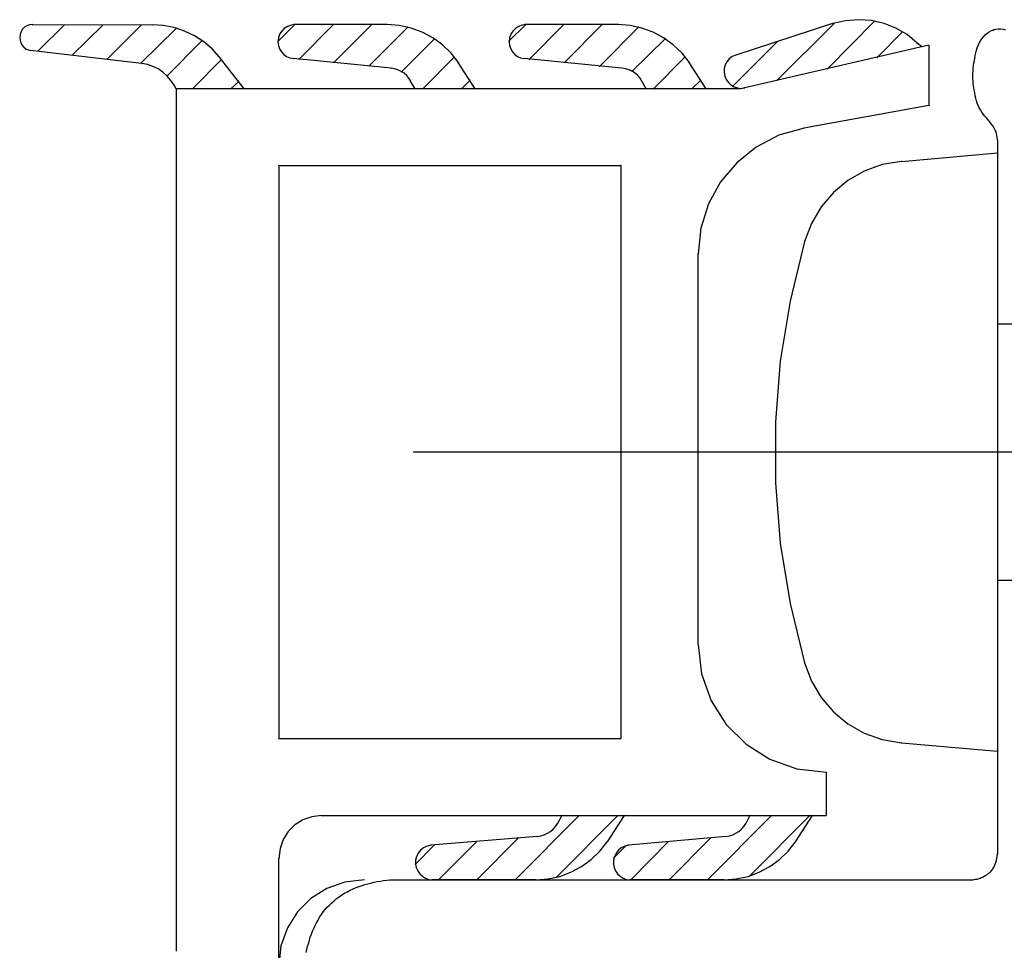
# Model space of a CAD drawing. Extents: x -424 to 186, y -4 to 301.
# Drawn here: x -260 to -258, y 206 to 208 of the extents above; entities that cross this region are included whole.
import ezdxf

# ---------------------------------------------------------------- set-up
doc = ezdxf.new("R2010")
doc.units = 0
doc.linetypes.add('CENTER', pattern=[50.8, 31.75, -6.35, 6.35, -6.35])
doc.layers.add('RV', color=7, linetype='CONTINUOUS')

msp = doc.modelspace()

# ---------------------------------------------------------------- linework, layer by layer
at = {"layer": 'RV', "color": 7, "linetype": 'Continuous'}
for p, q in [((-259.776, 207.994), (-259.782, 207.9933)), ((-259.7765, 207.9945), (-259.5271, 207.9935)), ((-259.269, 207.9584), (-259.2334, 207.994)), ((-259.2334, 207.994), (-259.2414, 207.9931)), ((-259.0426, 207.9945), (-259.2355, 207.9945)), ((-259.225, 207.9221), (-259.1536, 207.994)), ((-259.1526, 207.9154), (-259.0745, 207.994)), ((-259.0175, 207.9922), (-259.0426, 207.994)), ((-258.7906, 207.9595), (-258.756, 207.994)), ((-258.755, 207.994), (-258.7634, 207.9931)), ((-258.5652, 207.9945), (-258.7576, 207.9945)), ((-258.7486, 207.9221), (-258.677, 207.994)), ((-258.6757, 207.9154), (-258.5977, 207.994)), ((-258.54, 207.9922), (-258.5652, 207.994)), ((-258.1216, 207.996), (-258.3216, 207.9311)), ((-258.2357, 207.8791), (-258.1182, 207.9965)), ((-258.1315, 207.9029), (-258.0346, 208.0009)), ((-258.0945, 208.0021), (-258.1211, 207.996)), ((-258.0676, 208.0042), (-258.0945, 208.0021)), ((-258.0409, 208.0024), (-258.0676, 208.0042)), ((-258.0149, 207.9965), (-258.0409, 208.0024)), ((-257.9902, 207.9868), (-258.0149, 207.9965)), ((-259.8017, 207.9738), (-259.8024, 207.9674)), ((-259.7997, 207.9795), (-259.8017, 207.9738)), ((-259.7965, 207.9844), (-259.7997, 207.9795)), ((-259.7924, 207.9884), (-259.7965, 207.9844)), ((-259.7875, 207.9914), (-259.7924, 207.9884)), ((-259.782, 207.9933), (-259.7875, 207.9914)), ((-259.7645, 207.9395), (-259.71, 207.9935)), ((-259.6939, 207.9305), (-259.6305, 207.993)), ((-259.6225, 207.9221), (-259.5514, 207.993)), ((-259.5519, 207.9139), (-259.4785, 207.9866)), ((-259.5056, 207.9922), (-259.5284, 207.9935)), ((-259.4832, 207.9878), (-259.5056, 207.9922)), ((-259.4615, 207.9807), (-259.4832, 207.9878)), ((-259.441, 207.9708), (-259.4615, 207.9807)), ((-259.2649, 207.9742), (-259.2675, 207.9667)), ((-259.2607, 207.9808), (-259.2649, 207.9742)), ((-259.2553, 207.9863), (-259.2607, 207.9808)), ((-259.2488, 207.9904), (-259.2553, 207.9863)), ((-259.2414, 207.9931), (-259.2488, 207.9904)), ((-259.0804, 207.908), (-259.0001, 207.9889)), ((-258.9932, 207.9869), (-259.0175, 207.9922)), ((-258.97, 207.9784), (-258.9932, 207.9869)), ((-258.9483, 207.9668), (-258.97, 207.9784)), ((-258.7867, 207.9742), (-258.7892, 207.9667)), ((-258.7827, 207.9808), (-258.7867, 207.9742)), ((-258.7774, 207.9863), (-258.7827, 207.9808)), ((-258.7709, 207.9904), (-258.7774, 207.9863)), ((-258.7634, 207.9931), (-258.7709, 207.9904)), ((-258.603, 207.908), (-258.5222, 207.9894)), ((-258.5156, 207.9869), (-258.54, 207.9922)), ((-258.4924, 207.9784), (-258.5156, 207.9869)), ((-258.4707, 207.9668), (-258.4924, 207.9784)), ((-258.0287, 207.9264), (-257.9768, 207.9794)), ((-257.967, 207.9733), (-257.9902, 207.9868)), ((-257.8058, 207.9727), (-257.8018, 207.9762)), ((-257.8018, 207.9762), (-257.7976, 207.9793)), ((-257.7976, 207.9793), (-257.793, 207.9816)), ((-257.793, 207.9816), (-257.7882, 207.983)), ((-257.7882, 207.983), (-257.7837, 207.9845)), ((-257.7837, 207.9845), (-257.7788, 207.9852)), ((-257.7788, 207.9852), (-257.7737, 207.9851)), ((-257.7737, 207.9851), (-257.7685, 207.9844)), ((-257.7685, 207.9844), (-257.7634, 207.9832)), ((-259.8024, 207.9674), (-259.8018, 207.9618)), ((-259.8018, 207.9618), (-259.8001, 207.9565)), ((-259.8001, 207.9565), (-259.7974, 207.9517)), ((-259.4979, 207.8876), (-259.4255, 207.9605)), ((-259.4219, 207.9584), (-259.441, 207.9708)), ((-259.4046, 207.9436), (-259.4219, 207.9584)), ((-259.2675, 207.9667), (-259.2685, 207.9584)), ((-259.2685, 207.9584), (-259.2676, 207.9508)), ((-259.0131, 207.896), (-258.9451, 207.9641)), ((-258.9283, 207.9523), (-258.9483, 207.9668)), ((-258.7892, 207.9667), (-258.7901, 207.9584)), ((-258.7901, 207.9584), (-258.7893, 207.9508)), ((-258.5365, 207.897), (-258.4672, 207.9651)), ((-258.4507, 207.9523), (-258.4707, 207.9668)), ((-258.328, 207.8661), (-258.2346, 207.9595)), ((-257.9461, 207.9559), (-257.967, 207.9733)), ((-257.9376, 207.9485), (-257.9466, 207.9559)), ((-257.8203, 207.9507), (-257.8181, 207.9556)), ((-257.8181, 207.9556), (-257.8156, 207.9605)), ((-257.8156, 207.9605), (-257.8127, 207.9646)), ((-257.8127, 207.9646), (-257.8094, 207.9687)), ((-257.8094, 207.9687), (-257.8058, 207.9727)), ((-259.7974, 207.9517), (-259.7939, 207.9475)), ((-259.7939, 207.9475), (-259.7896, 207.9442)), ((-259.7896, 207.9442), (-259.7847, 207.9418)), ((-259.7847, 207.9418), (-259.7794, 207.9405)), ((-259.5504, 207.9134), (-259.7799, 207.9405)), ((-259.3895, 207.9264), (-259.4046, 207.9436)), ((-259.2676, 207.9508), (-259.2652, 207.9437)), ((-259.2652, 207.9437), (-259.2614, 207.9374)), ((-259.2614, 207.9374), (-259.2565, 207.9321)), ((-258.9104, 207.9351), (-258.9283, 207.9523)), ((-258.895, 207.9154), (-258.9104, 207.9351)), ((-258.7893, 207.9508), (-258.7871, 207.9437)), ((-258.7871, 207.9437), (-258.7835, 207.9374)), ((-258.7835, 207.9374), (-258.7788, 207.9321)), ((-258.4327, 207.9351), (-258.4507, 207.9523)), ((-258.4171, 207.9154), (-258.4327, 207.9351)), ((-257.9223, 207.9515), (-258.3117, 207.861)), ((-257.9223, 207.9515), (-257.9223, 207.8264)), ((-257.8263, 207.9304), (-257.8252, 207.9357)), ((-257.8252, 207.9357), (-257.8239, 207.9408)), ((-257.8239, 207.9408), (-257.8222, 207.9458)), ((-257.8222, 207.9458), (-257.8203, 207.9507)), ((-259.5381, 207.9113), (-259.5499, 207.9134)), ((-259.445, 207.861), (-259.3851, 207.9216)), ((-259.3381, 207.861), (-259.3895, 207.9264)), ((-259.2565, 207.9321), (-259.2505, 207.928)), ((-259.2505, 207.928), (-259.2438, 207.9252)), ((-259.2438, 207.9252), (-259.2365, 207.9239)), ((-259.0346, 207.9039), (-259.2365, 207.9239)), ((-258.9686, 207.861), (-258.9037, 207.9264)), ((-258.8602, 207.861), (-258.8955, 207.9154)), ((-258.7788, 207.9321), (-258.7731, 207.928)), ((-258.7731, 207.928), (-258.7665, 207.9252)), ((-258.7665, 207.9252), (-258.7591, 207.9239)), ((-258.5575, 207.9039), (-258.7591, 207.9239)), ((-258.492, 207.861), (-258.427, 207.9264)), ((-258.383, 207.861), (-258.4176, 207.9154)), ((-258.3399, 207.9172), (-258.3434, 207.9105)), ((-258.335, 207.923), (-258.3399, 207.9172)), ((-258.3288, 207.9277), (-258.335, 207.923)), ((-258.3216, 207.9311), (-258.3288, 207.9277)), ((-257.8298, 207.9094), (-257.829, 207.9147)), ((-257.829, 207.9147), (-257.8281, 207.9199)), ((-257.8281, 207.9199), (-257.8271, 207.9249)), ((-257.8271, 207.9249), (-257.8263, 207.9304)), ((-259.5269, 207.9075), (-259.5381, 207.9113)), ((-259.5162, 207.9022), (-259.5269, 207.9075)), ((-259.5064, 207.8955), (-259.5162, 207.9022)), ((-259.4975, 207.8876), (-259.5064, 207.8955)), ((-259.0271, 207.9026), (-259.0341, 207.9039)), ((-259.0202, 207.9004), (-259.0271, 207.9026)), ((-259.0137, 207.8973), (-259.0202, 207.9004)), ((-259.0077, 207.8934), (-259.0137, 207.8973)), ((-259.0022, 207.8888), (-259.0077, 207.8934)), ((-258.5493, 207.9026), (-258.557, 207.9039)), ((-258.5421, 207.9004), (-258.5493, 207.9026)), ((-258.5354, 207.8973), (-258.5421, 207.9004)), ((-258.5293, 207.8934), (-258.5354, 207.8973)), ((-258.5239, 207.8888), (-258.5293, 207.8934)), ((-258.3454, 207.9032), (-258.3457, 207.8954)), ((-258.3457, 207.8954), (-258.3441, 207.8876)), ((-258.3434, 207.9105), (-258.3454, 207.9032)), ((-257.8312, 207.8881), (-257.8311, 207.8933)), ((-257.8311, 207.8933), (-257.8308, 207.8986)), ((-257.8308, 207.8986), (-257.8304, 207.904)), ((-257.8304, 207.904), (-257.8298, 207.9094)), ((-259.4897, 207.8785), (-259.4975, 207.8876)), ((-259.4831, 207.8684), (-259.4897, 207.8785)), ((-259.3659, 207.861), (-259.3496, 207.8766)), ((-258.9974, 207.8833), (-259.0022, 207.8888)), ((-258.9934, 207.8771), (-258.9974, 207.8833)), ((-258.9845, 207.861), (-258.994, 207.8771)), ((-258.8886, 207.861), (-258.8712, 207.8791)), ((-258.5193, 207.8833), (-258.5239, 207.8888)), ((-258.5156, 207.8771), (-258.5193, 207.8833)), ((-258.5071, 207.861), (-258.5156, 207.8771)), ((-258.4122, 207.861), (-258.394, 207.8791)), ((-258.3441, 207.8876), (-258.3412, 207.8804)), ((-258.3412, 207.8804), (-258.3369, 207.8743)), ((-258.3369, 207.8743), (-258.3315, 207.8692)), ((-257.8311, 207.8831), (-257.8312, 207.8881)), ((-257.8308, 207.8779), (-257.8311, 207.8831)), ((-257.8304, 207.8727), (-257.8308, 207.8779)), ((-257.8298, 207.8674), (-257.8304, 207.8727)), ((-259.479, 207.861), (-259.4831, 207.8684)), ((-259.479, 207.861), (-259.479, 206.0768)), ((-258.3117, 207.861), (-259.479, 207.861)), ((-258.3315, 207.8692), (-258.3252, 207.8654)), ((-258.3252, 207.8654), (-258.3183, 207.863)), ((-258.3183, 207.863), (-258.3109, 207.8621)), ((-258.3109, 207.8621), (-258.3032, 207.863)), ((-257.829, 207.8622), (-257.8298, 207.8674)), ((-257.8281, 207.857), (-257.829, 207.8622)), ((-257.8271, 207.852), (-257.8281, 207.857)), ((-257.8263, 207.8468), (-257.8271, 207.852)), ((-257.8253, 207.8416), (-257.8263, 207.8468)), ((-257.824, 207.8365), (-257.8253, 207.8416)), ((-257.8224, 207.8315), (-257.824, 207.8365)), ((-257.8205, 207.8266), (-257.8224, 207.8315)), ((-257.9223, 207.8264), (-258.1807, 207.7796)), ((-257.8182, 207.8219), (-257.8205, 207.8266)), ((-257.8156, 207.8175), (-257.8182, 207.8219)), ((-257.8127, 207.8131), (-257.8156, 207.8175)), ((-257.8097, 207.8089), (-257.8127, 207.8131)), ((-257.8065, 207.8048), (-257.8097, 207.8089)), ((-257.8032, 207.8008), (-257.8065, 207.8048)), ((-257.7998, 207.7968), (-257.8032, 207.8008)), ((-257.7964, 207.7927), (-257.7998, 207.7968)), ((-257.7931, 207.7886), (-257.7964, 207.7927)), ((-258.1802, 207.7796), (-258.2322, 207.765)), ((-257.7899, 207.7844), (-257.7931, 207.7886)), ((-257.7872, 207.78), (-257.7899, 207.7844)), ((-257.7849, 207.7753), (-257.7872, 207.78)), ((-257.783, 207.7705), (-257.7849, 207.7753)), ((-257.7817, 207.7655), (-257.783, 207.7705)), ((-258.2322, 207.765), (-258.2791, 207.7407)), ((-257.7807, 207.7603), (-257.7817, 207.7655)), ((-257.7803, 207.755), (-257.7807, 207.7603)), ((-257.7798, 206.2774), (-257.7798, 207.755)), ((-258.2791, 207.7407), (-258.3196, 207.7082)), ((-257.9791, 207.711), (-258.0186, 207.7042)), ((-257.9791, 207.711), (-257.7803, 207.7284)), ((-257.7803, 207.7284), (-257.7803, 206.4902)), ((-259.2669, 207.7021), (-259.2669, 206.5168)), ((-258.559, 207.7021), (-259.2669, 207.7021)), ((-258.559, 207.7021), (-258.559, 206.5168)), ((-258.3196, 207.7082), (-258.3529, 207.6685)), ((-258.0557, 207.6907), (-258.0895, 207.6712)), ((-258.0186, 207.7042), (-258.0557, 207.6907)), ((-258.3529, 207.6685), (-258.3779, 207.623)), ((-258.0895, 207.6712), (-258.1195, 207.6463)), ((-258.1195, 207.6463), (-258.1448, 207.6166)), ((-258.3779, 207.623), (-258.3937, 207.5729)), ((-258.1448, 207.6166), (-258.165, 207.5826)), ((-258.3937, 207.5729), (-258.3991, 207.5194)), ((-258.165, 207.5826), (-258.1791, 207.545)), ((-258.1791, 207.545), (-258.2093, 207.4219)), ((-258.3997, 207.5194), (-258.3997, 206.7112)), ((-258.2093, 207.4219), (-258.2294, 207.2973)), ((-257.7803, 207.3746), (-257.6012, 207.3746)), ((-258.2294, 207.2973), (-258.2395, 207.1719)), ((-258.2395, 207.1719), (-258.2395, 207.0461)), ((-258.2395, 207.0461), (-258.2294, 206.9207)), ((-258.2294, 206.9207), (-258.2093, 206.7963)), ((-257.7803, 206.8443), (-257.4996, 206.8443)), ((-258.2093, 206.7963), (-258.1791, 206.6734)), ((-258.3991, 206.7112), (-258.3922, 206.6505)), ((-258.1791, 206.6734), (-258.165, 206.6356)), ((-258.3922, 206.6505), (-258.3723, 206.5949)), ((-258.165, 206.6356), (-258.1448, 206.6017)), ((-258.3723, 206.5949), (-258.3412, 206.5459)), ((-258.1448, 206.6017), (-258.1195, 206.572)), ((-258.1195, 206.572), (-258.0895, 206.5473)), ((-258.3412, 206.5459), (-258.3002, 206.5051)), ((-258.0895, 206.5473), (-258.0557, 206.5279)), ((-258.0557, 206.5279), (-258.0186, 206.5145)), ((-259.2669, 206.5168), (-258.559, 206.5168)), ((-258.0186, 206.5145), (-257.9791, 206.5076)), ((-257.9791, 206.5076), (-257.7803, 206.4902)), ((-258.3002, 206.5051), (-258.251, 206.474)), ((-258.251, 206.474), (-258.1951, 206.4542)), ((-258.1951, 206.4542), (-258.1341, 206.4472)), ((-258.1346, 206.4472), (-258.1346, 206.3572)), ((-259.2172, 206.3483), (-259.2336, 206.3379)), ((-259.1986, 206.3549), (-259.2172, 206.3483)), ((-259.1782, 206.3572), (-259.1986, 206.3549)), ((-259.1794, 206.3572), (-258.1346, 206.3572)), ((-258.7775, 206.2241), (-258.6455, 206.3572)), ((-258.6931, 206.2293), (-258.5657, 206.3572)), ((-258.6816, 206.3572), (-258.69, 206.3408)), ((-258.5526, 206.3572), (-258.5877, 206.3029)), ((-258.3802, 206.2241), (-258.2477, 206.3572)), ((-258.2922, 206.3572), (-258.3007, 206.3408)), ((-258.2927, 206.2323), (-258.1681, 206.3572)), ((-258.1635, 206.3572), (-258.1986, 206.3029)), ((-259.2472, 206.3242), (-259.2576, 206.3077)), ((-259.2336, 206.3379), (-259.2472, 206.3242)), ((-258.711, 206.3207), (-258.7048, 206.3245)), ((-258.7048, 206.3245), (-258.6992, 206.3292)), ((-258.6992, 206.3292), (-258.6943, 206.3346)), ((-258.6943, 206.3346), (-258.69, 206.3408)), ((-258.3213, 206.3207), (-258.3152, 206.3245)), ((-258.3152, 206.3245), (-258.3097, 206.3292)), ((-258.3097, 206.3292), (-258.3049, 206.3346)), ((-258.3049, 206.3346), (-258.3007, 206.3408)), ((-259.2576, 206.3077), (-259.2641, 206.2889)), ((-258.7325, 206.3142), (-258.952, 206.2958)), ((-258.8571, 206.2241), (-258.7711, 206.3111)), ((-258.732, 206.3142), (-258.7247, 206.3155)), ((-258.7247, 206.3155), (-258.7176, 206.3177)), ((-258.7176, 206.3177), (-258.711, 206.3207)), ((-258.3421, 206.3142), (-258.5432, 206.2958)), ((-258.4595, 206.2241), (-258.3731, 206.3111)), ((-258.3421, 206.3142), (-258.3348, 206.3155)), ((-258.3348, 206.3155), (-258.3278, 206.3177)), ((-258.3278, 206.3177), (-258.3213, 206.3207)), ((-259.2641, 206.2889), (-259.2664, 206.2681)), ((-258.9845, 206.2559), (-258.9451, 206.2958)), ((-258.9736, 206.2857), (-258.9786, 206.2797)), ((-258.9673, 206.2906), (-258.9736, 206.2857)), ((-258.96, 206.294), (-258.9673, 206.2906)), ((-258.952, 206.2958), (-258.96, 206.294)), ((-258.9361, 206.2241), (-258.8581, 206.3029)), ((-258.6207, 206.2663), (-258.603, 206.2834)), ((-258.603, 206.2834), (-258.5877, 206.3029)), ((-258.5741, 206.2692), (-258.5496, 206.2937)), ((-258.5644, 206.2857), (-258.5692, 206.2797)), ((-258.5583, 206.2906), (-258.5644, 206.2857)), ((-258.5512, 206.294), (-258.5583, 206.2906)), ((-258.5432, 206.2958), (-258.5512, 206.294)), ((-258.5386, 206.2241), (-258.4611, 206.3029)), ((-258.2313, 206.2663), (-258.2135, 206.2834)), ((-258.2135, 206.2834), (-258.1981, 206.3029)), ((-259.2669, 205.9847), (-259.2669, 206.2681)), ((-258.9822, 206.2727), (-258.984, 206.2651)), ((-258.984, 206.2651), (-258.984, 206.2569)), ((-258.9786, 206.2797), (-258.9822, 206.2727)), ((-258.6406, 206.2517), (-258.6207, 206.2663)), ((-258.5746, 206.2651), (-258.5747, 206.2569)), ((-258.5727, 206.2727), (-258.5746, 206.2651)), ((-258.5692, 206.2797), (-258.5727, 206.2727)), ((-258.2513, 206.2517), (-258.2313, 206.2663)), ((-257.7832, 206.2622), (-257.7826, 206.2641)), ((-257.7826, 206.2641), (-257.7822, 206.2659)), ((-257.7822, 206.2659), (-257.7818, 206.2678)), ((-257.7818, 206.2678), (-257.7814, 206.2698)), ((-257.7814, 206.2698), (-257.7811, 206.2719)), ((-257.7811, 206.2719), (-257.7808, 206.274)), ((-257.7808, 206.274), (-257.7805, 206.2762)), ((-257.7805, 206.2762), (-257.7803, 206.2784)), ((-258.984, 206.2569), (-258.9825, 206.2496)), ((-258.9825, 206.2496), (-258.9794, 206.2428)), ((-258.9794, 206.2428), (-258.9751, 206.2367)), ((-258.6624, 206.24), (-258.6406, 206.2517)), ((-258.5747, 206.2569), (-258.5732, 206.2496)), ((-258.5732, 206.2496), (-258.5703, 206.2428)), ((-258.5703, 206.2428), (-258.5662, 206.2367)), ((-258.2729, 206.24), (-258.2513, 206.2517)), ((-257.7935, 206.2424), (-257.7922, 206.2439)), ((-257.7922, 206.2439), (-257.7909, 206.2456)), ((-257.7909, 206.2456), (-257.7897, 206.2473)), ((-257.7897, 206.2473), (-257.7887, 206.249)), ((-257.7887, 206.249), (-257.7877, 206.2508)), ((-257.7877, 206.2508), (-257.7867, 206.2526)), ((-257.7867, 206.2526), (-257.7858, 206.2545)), ((-257.7858, 206.2545), (-257.7851, 206.2564)), ((-257.7851, 206.2564), (-257.7844, 206.2584)), ((-257.7844, 206.2584), (-257.7838, 206.2603)), ((-257.7838, 206.2603), (-257.7832, 206.2622)), ((-259.0896, 206.2241), (-259.1303, 206.2195)), ((-259.0565, 206.2218), (-259.05, 206.2228)), ((-259.05, 206.2228), (-259.0434, 206.2236)), ((-259.0434, 206.2236), (-259.0369, 206.2241)), ((-259.0369, 206.2241), (-257.8332, 206.2241)), ((-258.9751, 206.2367), (-258.9696, 206.2316)), ((-258.9696, 206.2316), (-258.9632, 206.2276)), ((-258.9632, 206.2276), (-258.9562, 206.225)), ((-258.9562, 206.225), (-258.9487, 206.2241)), ((-258.7351, 206.2241), (-258.9494, 206.2241)), ((-258.7351, 206.2241), (-258.7099, 206.226)), ((-258.7099, 206.226), (-258.6856, 206.2314)), ((-258.6856, 206.2314), (-258.6624, 206.24)), ((-258.5662, 206.2367), (-258.5609, 206.2316)), ((-258.5609, 206.2316), (-258.5546, 206.2276)), ((-258.5546, 206.2276), (-258.5474, 206.225)), ((-258.5474, 206.225), (-258.5396, 206.2241)), ((-258.3457, 206.2241), (-258.5396, 206.2241)), ((-258.3457, 206.2241), (-258.3205, 206.226)), ((-258.3205, 206.226), (-258.2961, 206.2314)), ((-258.2961, 206.2314), (-258.2729, 206.24)), ((-257.8332, 206.2241), (-257.8313, 206.2245)), ((-257.8313, 206.2245), (-257.8294, 206.2248)), ((-257.8294, 206.2248), (-257.8275, 206.2251)), ((-257.8275, 206.2251), (-257.8256, 206.2253)), ((-257.8256, 206.2253), (-257.8238, 206.2255)), ((-257.8238, 206.2255), (-257.822, 206.2258)), ((-257.822, 206.2258), (-257.8202, 206.2262)), ((-257.8202, 206.2262), (-257.8182, 206.2271)), ((-257.8182, 206.2271), (-257.8162, 206.2279)), ((-257.8162, 206.2279), (-257.8142, 206.2288)), ((-257.8142, 206.2288), (-257.8122, 206.2297)), ((-257.8122, 206.2297), (-257.8101, 206.2306)), ((-257.8101, 206.2306), (-257.8081, 206.2315)), ((-257.8081, 206.2315), (-257.8061, 206.2323)), ((-257.8061, 206.2323), (-257.8047, 206.2333)), ((-257.8047, 206.2333), (-257.8032, 206.2343)), ((-257.8032, 206.2343), (-257.8018, 206.2354)), ((-257.8018, 206.2354), (-257.8003, 206.2365)), ((-257.8003, 206.2365), (-257.7989, 206.2375)), ((-257.7989, 206.2375), (-257.7975, 206.2386)), ((-257.7975, 206.2386), (-257.7962, 206.2395)), ((-257.7962, 206.2395), (-257.7948, 206.2409)), ((-257.7948, 206.2409), (-257.7935, 206.2424)), ((-259.1676, 206.2062), (-259.2006, 206.1854)), ((-259.1303, 206.2195), (-259.1676, 206.2062)), ((-259.1249, 206.1996), (-259.1188, 206.2026)), ((-259.1188, 206.2026), (-259.1127, 206.2054)), ((-259.1127, 206.2054), (-259.1066, 206.2081)), ((-259.1066, 206.2081), (-259.1006, 206.2105)), ((-259.1006, 206.2105), (-259.0945, 206.2126)), ((-259.0945, 206.2126), (-259.0885, 206.2145)), ((-259.0885, 206.2145), (-259.0825, 206.216)), ((-259.0825, 206.216), (-259.0761, 206.2176)), ((-259.0761, 206.2176), (-259.0696, 206.2192)), ((-259.0696, 206.2192), (-259.0631, 206.2206)), ((-259.0631, 206.2206), (-259.0565, 206.2218)), ((-259.2006, 206.1854), (-259.228, 206.158)), ((-259.1521, 206.1811), (-259.147, 206.1853)), ((-259.147, 206.1853), (-259.1417, 206.1892)), ((-259.1417, 206.1892), (-259.1363, 206.1929)), ((-259.1363, 206.1929), (-259.1307, 206.1964)), ((-259.1307, 206.1964), (-259.1249, 206.1996)), ((-259.1748, 206.1577), (-259.1707, 206.1627)), ((-259.1707, 206.1627), (-259.1663, 206.1674)), ((-259.1663, 206.1674), (-259.1615, 206.172)), ((-259.1615, 206.172), (-259.1569, 206.1767)), ((-259.1569, 206.1767), (-259.1521, 206.1811)), ((-259.228, 206.158), (-259.2489, 206.1252)), ((-259.1886, 206.1351), (-259.1855, 206.1411)), ((-259.1855, 206.1411), (-259.1822, 206.1469)), ((-259.1822, 206.1469), (-259.1786, 206.1524)), ((-259.1786, 206.1524), (-259.1748, 206.1577)), ((-259.2489, 206.1252), (-259.2623, 206.0878)), ((-259.197, 206.1178), (-259.1944, 206.1236)), ((-259.1944, 206.1236), (-259.1917, 206.1294)), ((-259.1917, 206.1294), (-259.1886, 206.1351)), ((-259.2035, 206.099), (-259.2015, 206.1055)), ((-259.2015, 206.1055), (-259.1993, 206.1117)), ((-259.1993, 206.1117), (-259.197, 206.1178)), ((-259.2623, 206.0878), (-259.2669, 206.0471)), ((-259.2101, 206.074), (-259.2087, 206.0803)), ((-259.2087, 206.0803), (-259.2072, 206.0863)), ((-259.2072, 206.0863), (-259.2055, 206.0921)), ((-259.2055, 206.0921), (-259.2035, 206.099))]:
    msp.add_line(p, q, dxfattribs=at)
at = {"layer": 'RV', "color": 7, "linetype": 'CENTER'}
msp.add_line((-254.7676, 207.1093), (-258.9876, 207.1093), dxfattribs=at)
at = {"layer": 'RV', "color": 7, "linetype": 'Continuous'}
for centre, start, end in [((-259.7765, 207.9945), 89.7649, 269.7649), ((-259.776, 207.994), 276.2593, 96.2593), ((-259.2355, 207.9945), 90, 270), ((-259.2334, 207.994), 315, 135), ((-259.2334, 207.994), 276.5927, 96.5927), ((-259.1536, 207.994), 315.2046, 135.2046), ((-259.0745, 207.994), 315.1872, 135.1872), ((-259.0426, 207.994), 85.891, 265.891), ((-259.0426, 207.9945), 270, 90), ((-258.7576, 207.9945), 90, 270), ((-258.756, 207.994), 315, 135), ((-258.755, 207.994), 276.2787, 96.2787), ((-258.677, 207.994), 315.1021, 135.1021), ((-258.5977, 207.994), 315.1872, 135.1872), ((-258.5652, 207.994), 85.9174, 265.9174), ((-258.5652, 207.9945), 270, 90), ((-258.1216, 207.996), 287.9942, 107.9942), ((-258.1211, 207.996), 102.9093, 282.9093), ((-258.1182, 207.9965), 315, 135), ((-258.0346, 208.0009), 315.3008, 135.3008), ((-259.71, 207.9935), 314.7297, 134.7297), ((-259.6305, 207.993), 314.5342, 134.5342), ((-259.5514, 207.993), 314.8968, 134.8968), ((-259.5284, 207.9935), 86.6824, 266.6824), ((-259.5271, 207.9935), 269.7649, 89.7649), ((-259.4785, 207.9866), 314.699, 134.699), ((-259.0001, 207.9889), 315.1819, 135.1819), ((-258.5222, 207.9894), 315.1807, 135.1807), ((-257.9768, 207.9794), 315.559, 135.559), ((-257.7882, 207.983), 108.6482, 288.6482), ((-257.7882, 207.983), 286.1847, 106.1847), ((-259.8024, 207.9674), 6.0257, 186.0257), ((-259.8024, 207.9674), 173.6767, 353.6767), ((-259.4255, 207.9605), 315.2017, 135.2017), ((-259.269, 207.9584), 135, 315), ((-259.2685, 207.9584), 6.2961, 186.2961), ((-259.2685, 207.9584), 173.5394, 353.5394), ((-258.9451, 207.9641), 315, 135), ((-258.7906, 207.9595), 135, 315), ((-258.7901, 207.9584), 5.7774, 185.7774), ((-258.7901, 207.9584), 173.9999, 353.9999), ((-258.4672, 207.9651), 314.4665, 134.4665), ((-258.2346, 207.9595), 315, 135), ((-257.9466, 207.9559), 50.3558, 230.3558), ((-257.9461, 207.9559), 230.3234, 50.3234), ((-257.8156, 207.9605), 333.1052, 153.1052), ((-257.8156, 207.9605), 144.6186, 324.6186), ((-259.7799, 207.9405), 83.2605, 263.2605), ((-259.7794, 207.9405), 256.6945, 76.6945), ((-259.7645, 207.9395), 134.7297, 314.7297), ((-257.9376, 207.9485), 230.3558, 50.3558), ((-257.9223, 207.9515), 0, 180), ((-257.9223, 207.9515), 283.0936, 103.0936), ((-259.6939, 207.9305), 134.5342, 314.5342), ((-259.6225, 207.9221), 134.8968, 314.8968), ((-259.5519, 207.9139), 134.699, 314.699), ((-259.5504, 207.9134), 263.2605, 83.2605), ((-259.5499, 207.9134), 79.9109, 259.9109), ((-259.3895, 207.9264), 38.1375, 218.1375), ((-259.3895, 207.9264), 221.463, 41.463), ((-259.3851, 207.9216), 315.3649, 135.3649), ((-259.2365, 207.9239), 84.3541, 264.3541), ((-259.2365, 207.9239), 260.1797, 80.1797), ((-259.225, 207.9221), 135.2046, 315.2046), ((-259.1526, 207.9154), 135.1872, 315.1872), ((-258.9037, 207.9264), 315.2247, 135.2247), ((-258.8955, 207.9154), 32.9387, 212.9387), ((-258.895, 207.9154), 218.199, 38.199), ((-258.7591, 207.9239), 84.347, 264.347), ((-258.7591, 207.9239), 260.211, 80.211), ((-258.7486, 207.9221), 135.1021, 315.1021), ((-258.6757, 207.9154), 135.1872, 315.1872), ((-258.427, 207.9264), 315.2247, 135.2247), ((-258.4176, 207.9154), 32.3666, 212.3666), ((-258.4171, 207.9154), 218.4905, 38.4905), ((-258.3216, 207.9311), 107.9942, 287.9942), ((-258.3216, 207.9311), 295.1364, 115.1364), ((-258.0287, 207.9264), 135.559, 315.559), ((-257.8271, 207.9249), 348.4128, 168.4128), ((-257.8271, 207.9249), 171.6973, 351.6973), ((-259.0804, 207.908), 135.1819, 315.1819), ((-259.0346, 207.9039), 264.3541, 84.3541), ((-259.0341, 207.9039), 79.3551, 259.3551), ((-259.0131, 207.896), 135, 315), ((-258.603, 207.908), 135.1807, 315.1807), ((-258.5575, 207.9039), 264.347, 84.347), ((-258.557, 207.9039), 80.2137, 260.2137), ((-258.5365, 207.897), 134.4665, 314.4665), ((-258.1315, 207.9029), 135.3008, 315.3008), ((-259.4979, 207.8876), 135.2017, 315.2017), ((-259.3496, 207.8766), 313.6252, 133.6252), ((-258.994, 207.8771), 30.4258, 210.4258), ((-258.9934, 207.8771), 212.4979, 32.4979), ((-258.8712, 207.8791), 316.2364, 136.2364), ((-258.5156, 207.8771), 27.646, 207.646), ((-258.5156, 207.8771), 211.0819, 31.0819), ((-258.394, 207.8791), 315, 135), ((-258.3441, 207.8876), 22.3898, 202.3898), ((-258.3441, 207.8876), 191.0868, 11.0868), ((-258.2357, 207.8791), 135, 315), ((-257.8312, 207.8881), 1.0557, 181.0557), ((-257.8312, 207.8881), 178.9854, 358.9854), ((-259.4831, 207.8684), 28.8866, 208.8866), ((-259.4831, 207.8684), 213.1575, 33.1575), ((-259.479, 207.861), 0, 180), ((-259.479, 207.861), 90, 270), ((-259.479, 207.861), 208.8866, 28.8866), ((-259.445, 207.861), 135.3649, 315.3649), ((-259.3659, 207.861), 133.6252, 313.6252), ((-259.3381, 207.861), 218.1375, 38.1375), ((-258.9845, 207.861), 210.4258, 30.4258), ((-258.9686, 207.861), 135.2247, 315.2247), ((-258.8886, 207.861), 136.2364, 316.2364), ((-258.8602, 207.861), 212.9387, 32.9387), ((-258.5071, 207.861), 207.646, 27.646), ((-258.492, 207.861), 135.2247, 315.2247), ((-258.4122, 207.861), 135, 315), ((-258.383, 207.861), 212.3666, 32.3666), ((-258.328, 207.8661), 135, 315), ((-258.3117, 207.861), 103.0936, 283.0936), ((-258.3117, 207.861), 270, 90), ((-258.3032, 207.863), 276.3856, 96.3856), ((-257.8271, 207.852), 8.4835, 188.4835), ((-257.8271, 207.852), 191.6223, 11.6223), ((-257.9223, 207.8264), 180, 0), ((-257.9223, 207.8264), 280.2699, 100.2699), ((-257.8156, 207.8175), 33.1235, 213.1235), ((-257.8156, 207.8175), 210.9382, 30.9382), ((-258.1807, 207.7796), 100.2699, 280.2699), ((-258.1802, 207.7796), 285.7001, 105.7001), ((-257.7931, 207.7886), 37.2589, 217.2589), ((-257.7931, 207.7886), 218.4429, 38.4429), ((-257.7803, 207.755), 184.8842, 4.8842), ((-257.7798, 207.755), 0, 180), ((-257.9791, 207.711), 95.0016, 275.0016), ((-257.9791, 207.711), 279.881, 99.881), ((-257.7803, 207.7284), 0, 180), ((-257.7803, 207.7284), 275.0016, 95.0016), ((-259.2669, 207.7021), 0, 180), ((-259.2669, 207.7021), 90, 270), ((-258.559, 207.7021), 0, 180), ((-258.559, 207.7021), 270, 90), ((-258.1791, 207.545), 346.2291, 166.2291), ((-258.1791, 207.545), 159.3602, 339.3602), ((-258.3997, 207.5194), 0, 180), ((-258.3991, 207.5194), 174.1554, 354.1554), ((-257.7803, 207.3746), 90, 270), ((-258.9876, 207.1093), 90, 270), ((-257.7803, 206.8443), 90, 270), ((-258.3997, 206.7112), 180, 0), ((-258.3991, 206.7112), 6.5427, 186.5427), ((-258.1791, 206.6734), 20.5729, 200.5729), ((-258.1791, 206.6734), 193.7911, 13.7911), ((-259.2669, 206.5168), 90, 270), ((-259.2669, 206.5168), 180, 0), ((-258.559, 206.5168), 180, 0), ((-258.559, 206.5168), 270, 90), ((-257.9791, 206.5076), 84.9984, 264.9984), ((-257.9791, 206.5076), 260.0634, 80.0634), ((-257.7803, 206.4902), 180, 0), ((-257.7803, 206.4902), 264.9984, 84.9984), ((-258.1346, 206.4472), 0, 180), ((-258.1341, 206.4472), 263.5042, 83.5042), ((-259.1794, 206.3572), 90, 270), ((-259.1782, 206.3572), 276.4221, 96.4221), ((-258.6816, 206.3572), 332.7232, 152.7232), ((-258.6455, 206.3572), 315.2212, 135.2212), ((-258.5657, 206.3572), 315.1148, 135.1148), ((-258.5526, 206.3572), 327.1284, 147.1284), ((-258.2922, 206.3572), 332.7232, 152.7232), ((-258.2477, 206.3572), 315.1104, 135.1104), ((-258.1681, 206.3572), 315.0588, 135.0588), ((-258.1635, 206.3572), 327.1284, 147.1284), ((-258.1346, 206.3572), 180, 0), ((-258.1346, 206.3572), 270, 90), ((-258.69, 206.3408), 325.6909, 145.6909), ((-258.69, 206.3408), 152.7232, 332.7232), ((-258.3007, 206.3408), 325.87, 145.87), ((-258.3007, 206.3408), 152.7232, 332.7232), ((-258.7711, 206.3111), 315.339, 135.339), ((-258.7325, 206.3142), 274.7968, 94.7968), ((-258.732, 206.3142), 100.1509, 280.1509), ((-258.3731, 206.3111), 315.169, 135.169), ((-258.3421, 206.3142), 100.1895, 280.1895), ((-258.3421, 206.3142), 275.2339, 95.2339), ((-258.952, 206.2958), 94.7968, 274.7968), ((-258.952, 206.2958), 282.4893, 102.4893), ((-258.9451, 206.2958), 315.3696, 135.3696), ((-258.8581, 206.3029), 315.2804, 135.2804), ((-258.5877, 206.3029), 321.9338, 141.9338), ((-258.5877, 206.3029), 147.1284, 327.1284), ((-258.5496, 206.2937), 315, 135), ((-258.5432, 206.2958), 95.2339, 275.2339), ((-258.5432, 206.2958), 282.5731, 102.5731), ((-258.4611, 206.3029), 315.4689, 135.4689), ((-258.1986, 206.3029), 147.1284, 327.1284), ((-258.1981, 206.3029), 321.6404, 141.6404), ((-259.2669, 206.2681), 0, 180), ((-259.2664, 206.2681), 173.6714, 353.6714), ((-258.5741, 206.2692), 135, 315), ((-257.7826, 206.2641), 340.7478, 160.7478), ((-257.7826, 206.2641), 166.8764, 346.8764), ((-257.7803, 206.2784), 353.8762, 173.8762), ((-257.7798, 206.2774), 180, 0), ((-258.9845, 206.2559), 135.3696, 315.3696), ((-258.984, 206.2569), 11.6184, 191.6184), ((-258.984, 206.2569), 180.3819, 0.3819), ((-258.5747, 206.2569), 11.1058, 191.1058), ((-258.5747, 206.2569), 179.4507, 359.4507), ((-257.7877, 206.2508), 150.8893, 330.8893), ((-257.7877, 206.2508), 331.4974, 151.4974), ((-259.0896, 206.2241), 276.5238, 96.5238), ((-259.0369, 206.2241), 90, 270), ((-259.0369, 206.2241), 274.9345, 94.9345), ((-258.9494, 206.2241), 90, 270), ((-258.9487, 206.2241), 263.1622, 83.1622), ((-258.9361, 206.2241), 135.2804, 315.2804), ((-258.8571, 206.2241), 135.339, 315.339), ((-258.7775, 206.2241), 135.2212, 315.2212), ((-258.7351, 206.2241), 94.1868, 274.1868), ((-258.7351, 206.2241), 270, 90), ((-258.6931, 206.2293), 135.1148, 315.1148), ((-258.5396, 206.2241), 90, 270), ((-258.5396, 206.2241), 263.429, 83.429), ((-258.5386, 206.2241), 135.4689, 315.4689), ((-258.4595, 206.2241), 135.169, 315.169), ((-258.3802, 206.2241), 135.1104, 315.1104), ((-258.3457, 206.2241), 94.1756, 274.1756), ((-258.3457, 206.2241), 270, 90), ((-258.2927, 206.2323), 135.0588, 315.0588), ((-257.8332, 206.2241), 101.0368, 281.0368), ((-257.8332, 206.2241), 270, 90), ((-257.8202, 206.2262), 113.8107, 293.8107), ((-257.8202, 206.2262), 282.1755, 102.1755), ((-257.8061, 206.2323), 122.9852, 302.9852), ((-257.8061, 206.2323), 293.8107, 113.8107), ((-257.7962, 206.2395), 136.0278, 316.0278), ((-257.7962, 206.2395), 304.776, 124.776), ((-259.0825, 206.216), 104.7751, 284.7751), ((-259.0825, 206.216), 283.9462, 103.9462), ((-259.1249, 206.1996), 116.1055, 296.1055), ((-259.1249, 206.1996), 299.0805, 119.0805), ((-259.1615, 206.172), 135.5, 315.5), ((-259.1615, 206.172), 313.5146, 133.5146), ((-259.1886, 206.1351), 332.0512, 152.0512), ((-259.1886, 206.1351), 152.3317, 332.3317), ((-259.2055, 206.0921), 343.9451, 163.9451), ((-259.2055, 206.0921), 163.7283, 343.7283)]:
    msp.add_arc(centre, 0.000148, start, end, dxfattribs=at)

doc.saveas('drawing.dxf')
